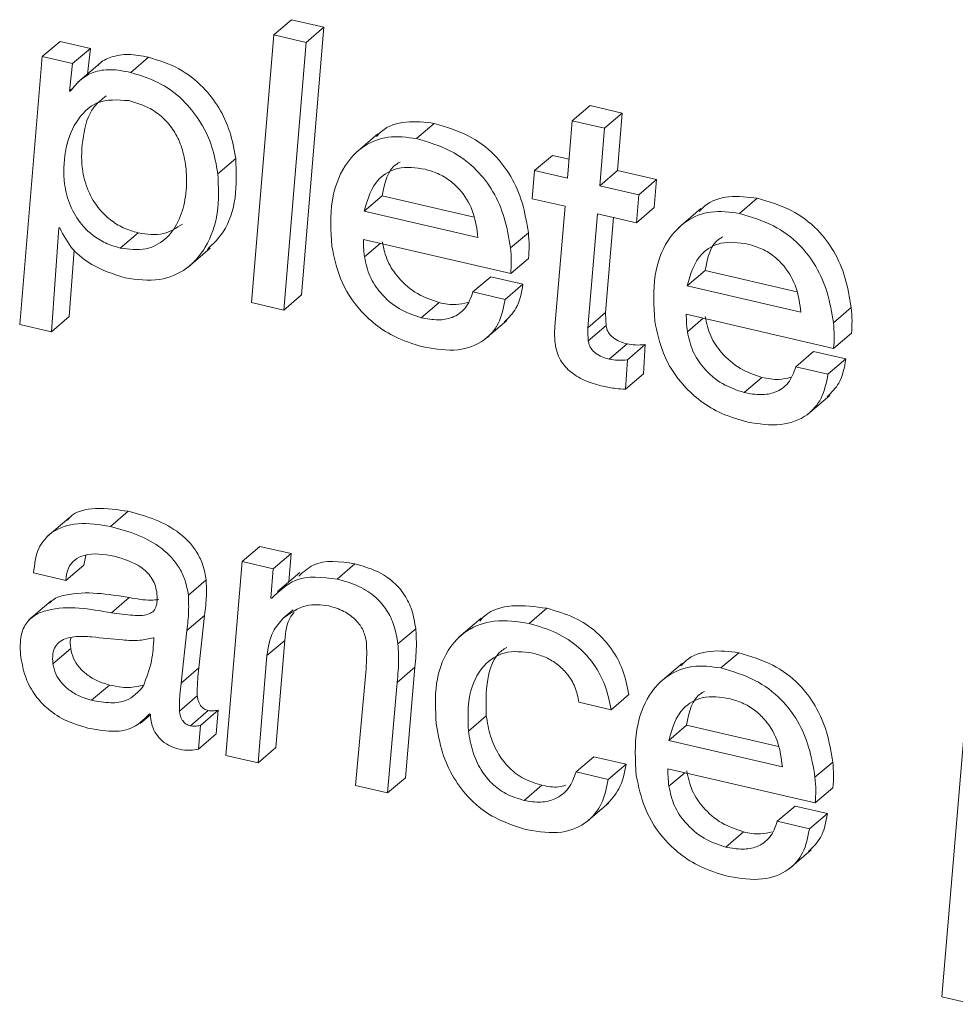
# Model space of a CAD drawing. Units: inches. Extents: x 2 to 195, y -7 to 151.
# Drawn here: x 170 to 170, y 104 to 104 of the extents above; entities that cross this region are included whole.
import ezdxf

# ---------------------------------------------------------------- set-up
doc = ezdxf.new("R2010")
doc.units = ezdxf.units.IN
doc.header["$MEASUREMENT"] = 0
doc.linetypes.add('SLD-Solid', pattern=[0])

msp = doc.modelspace()

# ---------------------------------------------------------------- linework, layer by layer
at = {"color": 7, "linetype": 'SLD-Solid', "lineweight": 15, "ltscale": 18}
for p, q in [((170.0872206, 104.0744166), (170.0933347, 104.0796437)), ((170.1043883, 104.0770829), (170.0933347, 104.0796437)), ((170.0872206, 104.0744166), (170.0795739, 103.9825667)), ((170.0982741, 104.0718584), (170.0872206, 104.0744166)), ((170.096735, 103.9852331), (170.1043883, 104.0770829)), ((170.0982741, 104.0718584), (170.1043883, 104.0770829)), ((170.0077469, 104.0669903), (170.0138611, 104.0722148)), ((170.0242613, 104.0698072), (170.0138611, 104.0722148)), ((170.0906208, 103.9800086), (170.0982741, 104.0718584)), ((170.0181471, 104.0645827), (170.0242613, 104.0698072)), ((170.0232224, 104.0609738), (170.0242613, 104.0698072)), ((170.0077469, 104.0669903), (169.9999828, 103.9750375)), ((170.0181471, 104.0645827), (170.0077469, 104.0669903)), ((170.017037, 104.0551395), (170.0181471, 104.0645827)), ((170.0275955, 104.064712), (170.0199528, 104.0581781)), ((170.0381039, 104.0615361), (170.0442181, 104.0667633)), ((170.017037, 104.0551395), (170.0185985, 104.0564753)), ((170.0172983, 104.0550788), (170.017037, 104.0551395)), ((170.1896844, 104.0449255), (170.1957986, 104.05015)), ((170.2068521, 104.0475918), (170.1957986, 104.05015)), ((170.2007379, 104.0423647), (170.2068521, 104.0475918)), ((170.2052312, 104.0279003), (170.2068521, 104.0475918)), ((170.1362039, 104.0388192), (170.142318, 104.0440463)), ((170.1896844, 104.0449255), (170.1880634, 104.0252339)), ((170.2007379, 104.0423647), (170.1896844, 104.0449255)), ((170.199117, 104.0226758), (170.2007379, 104.0423647)), ((170.1229829, 104.0404745), (170.1153402, 104.0339405)), ((170.0680214, 104.0268047), (170.0741356, 104.0320318)), ((170.1767499, 104.0278554), (170.182864, 104.0330799)), ((170.1886007, 104.031752), (170.182864, 104.0330799)), ((170.1767499, 104.0278554), (170.1759103, 104.0182222)), ((170.1880634, 104.0252339), (170.1767499, 104.0278554)), ((170.199117, 104.0226758), (170.2052312, 104.0279003)), ((170.2186237, 104.024801), (170.2052312, 104.0279003)), ((170.2125096, 104.0195738), (170.2186237, 104.024801)), ((170.2177842, 104.0151677), (170.2186237, 104.024801)), ((170.2125096, 104.0195738), (170.199117, 104.0226758)), ((170.118293, 104.013985), (170.1244072, 104.0192122)), ((170.1244072, 104.0192122), (170.1559495, 104.0119074)), ((170.1759103, 104.0182222), (170.1872239, 104.0156033)), ((170.21167, 104.0099406), (170.2125096, 104.0195738)), ((170.247047, 104.0131534), (170.2531598, 104.0183779)), ((170.118293, 104.013985), (170.1572999, 104.0049537)), ((170.1872239, 104.0156033), (170.1837128, 103.9743142)), ((170.21167, 104.0099406), (170.2177842, 104.0151677)), ((170.233826, 104.014806), (170.2261833, 104.0082748)), ((170.1950052, 103.9739288), (170.1982788, 104.0130425)), ((170.1982788, 104.0130425), (170.21167, 104.0099406)), ((170.2011194, 103.9791533), (170.2038465, 104.0117516)), ((170.010903, 103.9725085), (170.0134572, 104.0082431)), ((170.0134572, 104.0082431), (170.0137172, 104.0081824)), ((170.0345281, 104.0012604), (170.0406423, 104.0064875)), ((170.1179749, 104.004233), (170.1685554, 103.9925194)), ((170.1684867, 104.0013105), (170.1745996, 104.0065377)), ((170.0170172, 103.9777356), (170.01865, 104.0005819)), ((170.057773, 103.9947264), (170.0654144, 104.0012577)), ((170.1183352, 103.9982429), (170.1237723, 104.0028892)), ((170.1685554, 103.9925194), (170.1746696, 103.9977439)), ((170.2291361, 103.9883166), (170.2352503, 103.9935437)), ((170.2352503, 103.9935437), (170.2667926, 103.9862389)), ((170.1555628, 103.9862125), (170.1616769, 103.9914397)), ((170.1727305, 103.9888789), (170.1616769, 103.9914397)), ((170.1666163, 103.9836544), (170.1727305, 103.9888789)), ((170.2291361, 103.9883166), (170.2681416, 103.9792853)), ((170.0906208, 103.9800086), (170.096735, 103.9852331)), ((170.1666163, 103.9836544), (170.1555628, 103.9862125)), ((170.0795739, 103.9825667), (170.0906208, 103.9800086)), ((170.1378301, 103.9773396), (170.1439443, 103.9825667)), ((170.2793285, 103.9756447), (170.2854427, 103.9808692)), ((170.010903, 103.9725085), (170.0170172, 103.9777356)), ((170.1595927, 103.96985), (170.1672354, 103.9763839)), ((170.1950052, 103.9739288), (170.2011194, 103.9791533)), ((170.228818, 103.9785645), (170.2793985, 103.966851)), ((170.2291783, 103.9725745), (170.2346153, 103.9772208)), ((169.9999828, 103.9750375), (170.010903, 103.9725085)), ((170.1951821, 103.9694276), (170.2012963, 103.9746547)), ((170.2793985, 103.966851), (170.2855126, 103.9720781)), ((170.2023958, 103.9631709), (170.20851, 103.9683954)), ((170.2086182, 103.9629095), (170.2147324, 103.968134)), ((170.2140764, 103.9580625), (170.2147324, 103.968134)), ((170.2079622, 103.9528354), (170.2086182, 103.9629095)), ((170.2664045, 103.9605467), (170.2725187, 103.9657712)), ((170.2835723, 103.9632131), (170.2725187, 103.9657712)), ((170.2774594, 103.957986), (170.2835723, 103.9632131)), ((170.2774594, 103.957986), (170.2664045, 103.9605467)), ((170.2079622, 103.9528354), (170.2140764, 103.9580625)), ((170.2486732, 103.9516738), (170.2547873, 103.9568983)), ((170.2704358, 103.9441842), (170.2780785, 103.9507155)), ((170.0311186, 103.9057119), (170.0372327, 103.9109391)), ((170.016971, 103.9087373), (170.0093283, 103.9022034)), ((170.0763465, 103.8936631), (170.0824607, 103.8988903)), ((170.0931209, 103.8964219), (170.0824607, 103.8988903)), ((170.0219486, 103.892454), (170.0226403, 103.8957936)), ((170.0870067, 103.8911948), (170.0931209, 103.8964219)), ((170.0923698, 103.8867807), (170.0931209, 103.8964219)), ((170.0158345, 103.8872269), (170.0219486, 103.892454)), ((170.0763465, 103.8936631), (170.070759, 103.8271649)), ((170.0870067, 103.8911948), (170.0763465, 103.8936631)), ((170.1089145, 103.8876968), (170.1150287, 103.8929239)), ((170.0047809, 103.8897876), (170.0158345, 103.8872269)), ((170.086224, 103.8811523), (170.0870067, 103.8911948)), ((170.0960975, 103.8899672), (170.0884548, 103.8834332)), ((170.0578839, 103.8822057), (170.0639981, 103.8874302)), ((170.0108146, 103.8801887), (170.0031719, 103.8736574)), ((170.0314763, 103.8761232), (170.0375905, 103.8813477)), ((170.0864853, 103.8810916), (170.086224, 103.8811523)), ((170.0573665, 103.8699984), (170.0634806, 103.8752256)), ((170.0615284, 103.8571893), (170.0634806, 103.8752256)), ((170.0904796, 103.8742593), (170.0938086, 103.8771052)), ((170.1748821, 103.8724219), (170.1809962, 103.8776491)), ((170.1584034, 103.8742435), (170.1507607, 103.8677122)), ((170.0554142, 103.8519622), (170.0573665, 103.8699984)), ((170.1298442, 103.8654128), (170.1359584, 103.8706399)), ((170.0460516, 103.8675063), (170.0457915, 103.867567)), ((170.0848644, 103.8614027), (170.0909786, 103.8666272)), ((170.0879202, 103.8298339), (170.0909786, 103.8666272)), ((170.0113927, 103.8586202), (170.0175069, 103.8638473)), ((170.2407084, 103.8571787), (170.2468226, 103.8624059)), ((170.081806, 103.8246068), (170.0848644, 103.8614027)), ((170.2274887, 103.858834), (170.219846, 103.8523001)), ((170.0554142, 103.8519622), (170.0615284, 103.8571893)), ((170.1187959, 103.8556449), (170.115228, 103.816869)), ((170.1295723, 103.8522288), (170.1356864, 103.8574533)), ((170.1323957, 103.8195354), (170.1356864, 103.8574533)), ((170.1262816, 103.8143083), (170.1295723, 103.8522288)), ((170.0246836, 103.8460988), (170.0307978, 103.8513259)), ((170.2030307, 103.8428279), (170.2091449, 103.848055)), ((170.0548255, 103.8424002), (170.0609397, 103.8476247)), ((170.1919772, 103.8453886), (170.2030307, 103.8428279)), ((170.0445745, 103.8414947), (170.0448689, 103.8411568)), ((170.0586099, 103.8373209), (170.0647241, 103.842548)), ((170.0619996, 103.8374582), (170.0681138, 103.8426853)), ((170.067471, 103.83457), (170.0681138, 103.8426853)), ((170.041359, 103.8381419), (170.0448702, 103.8411436)), ((170.1540276, 103.8355468), (170.1601418, 103.8407713)), ((170.0613568, 103.8293429), (170.0619996, 103.8374582)), ((170.0613568, 103.8293429), (170.067471, 103.83457)), ((170.2227988, 103.8323446), (170.228913, 103.8375691)), ((170.228913, 103.8375691), (170.2604554, 103.8302669)), ((170.3243202, 103.8362411), (170.316556, 103.7442884)), ((170.2227988, 103.8323446), (170.2618044, 103.8233106)), ((170.081806, 103.8246068), (170.0879202, 103.8298339)), ((170.070759, 103.8271649), (170.081806, 103.8246068)), ((170.1909978, 103.821489), (170.1971119, 103.8267135)), ((170.2081655, 103.8241554), (170.1971119, 103.8267135)), ((170.2729913, 103.8196701), (170.2791054, 103.8248972)), ((170.2020513, 103.8189282), (170.1909978, 103.821489)), ((170.2020513, 103.8189282), (170.2081655, 103.8241554)), ((170.2224807, 103.8225899), (170.2730612, 103.810879)), ((170.2228411, 103.8165998), (170.2282781, 103.8212488)), ((170.1262816, 103.8143083), (170.1323957, 103.8195354)), ((170.115228, 103.816869), (170.1262816, 103.8143083)), ((170.1731291, 103.8117237), (170.179242, 103.8169509)), ((170.2730612, 103.810879), (170.2791754, 103.8161035)), ((170.1944825, 103.8042342), (170.2021252, 103.8107654)), ((170.2600673, 103.8045721), (170.2661815, 103.8097966)), ((170.277235, 103.8072384), (170.2661815, 103.8097966)), ((170.2711208, 103.8020113), (170.2600673, 103.8045721)), ((170.2711208, 103.8020113), (170.277235, 103.8072384)), ((170.2423359, 103.7956991), (170.2484488, 103.8009236)), ((170.2640985, 103.7882095), (170.2717399, 103.7947435)), ((170.316556, 103.7442884), (170.3274763, 103.7417619))]:
    msp.add_line(p, q, dxfattribs=at)
for points, knots in [([(170.0442181, 104.0667633), (170.0419064, 104.0672263), (170.0376088, 104.0680869), (170.0316651, 104.0671428), (170.0281544, 104.0654193), (170.026977, 104.0641299), (170.0268722, 104.0640151)], [0, 0, 0, 0, 0.3838524, 0.71358852, 0.97449725, 1, 1, 1, 1]), ([(170.0741356, 104.0320318), (170.0735829, 104.0351163), (170.0724976, 104.0411729), (170.0686226, 104.0495079), (170.062843, 104.0570627), (170.0546929, 104.0634771), (170.0477726, 104.0656482), (170.0442181, 104.0667633)], [0, 0, 0, 0, 0.19179113, 0.37660085, 0.55772122, 0.77283324, 1, 1, 1, 1]), ([(170.0381039, 104.0615361), (170.0357999, 104.061992), (170.0315169, 104.0628394), (170.0254835, 104.0619906), (170.0206667, 104.0591939), (170.0184758, 104.0565173), (170.0172983, 104.0550788)], [0, 0, 0, 0, 0.30044014, 0.5585106, 0.76271279, 1, 1, 1, 1]), ([(170.0680214, 104.0268047), (170.0674696, 104.0298902), (170.0663864, 104.0359475), (170.0625073, 104.0442809), (170.0567291, 104.0518356), (170.0485787, 104.0582499), (170.0416584, 104.060421), (170.0381039, 104.0615361)], [0, 0, 0, 0, 0.19183621, 0.37660643, 0.55772517, 0.77283528, 1, 1, 1, 1]), ([(170.0374004, 104.0518607), (170.0336327, 104.0521443), (170.0264576, 104.0526845), (170.0184902, 104.0444987), (170.0151982, 104.0343792), (170.0148043, 104.0243413), (170.0170215, 104.0156917), (170.0206097, 104.0097782), (170.024914, 104.0056217), (170.0293847, 104.0027886), (170.0327882, 104.0017773), (170.0345281, 104.0012604)], [0, 0, 0, 0, 0.14697087, 0.27989297, 0.42584935, 0.57788849, 0.68307666, 0.78643753, 0.85559037, 0.92617682, 1, 1, 1, 1]), ([(170.0297009, 104.0535106), (170.0282019, 104.0523293), (170.0238478, 104.0488979), (170.0214287, 104.0394299), (170.0208975, 104.0295994), (170.0231405, 104.0209118), (170.0267229, 104.0150062), (170.0310292, 104.0108491), (170.0354975, 104.0080122), (170.0389022, 104.0070032), (170.0406423, 104.0064875)], [0, 0, 0, 0, 0.09620073, 0.27943022, 0.47020668, 0.60222642, 0.73195276, 0.81874522, 0.90736073, 1, 1, 1, 1]), ([(170.0345281, 104.0012604), (170.0374823, 104.0008532), (170.0429128, 104.0001046), (170.0502906, 104.0038943), (170.05478, 104.0102574), (170.0570859, 104.0180356), (170.0574824, 104.0259837), (170.056523, 104.0331431), (170.0544879, 104.0390631), (170.0514968, 104.0438015), (170.0475881, 104.0475128), (170.042879, 104.0503019), (170.0392833, 104.0513249), (170.0374004, 104.0518607)], [0, 0, 0, 0, 0.11670023, 0.21452679, 0.31334836, 0.42074956, 0.5349753, 0.6292949, 0.70808816, 0.78357997, 0.85098208, 0.92196658, 1, 1, 1, 1]), ([(170.142318, 104.0440463), (170.139085, 104.0444549), (170.1329063, 104.0452357), (170.1255787, 104.0430149), (170.1230368, 104.0401619), (170.1224826, 104.0395399)], [0, 0, 0, 0, 0.46187379, 0.88267553, 1, 1, 1, 1]), ([(170.1745996, 104.0065377), (170.1740195, 104.0100238), (170.1729072, 104.0167088), (170.1689761, 104.025862), (170.1628812, 104.033953), (170.1538905, 104.0406162), (170.1463101, 104.0428631), (170.142318, 104.0440463)], [0, 0, 0, 0, 0.199054171, 0.38170159, 0.556221418, 0.766297233, 1, 1, 1, 1]), ([(170.1362039, 104.0388192), (170.1329271, 104.0392731), (170.1266649, 104.0401406), (170.1176097, 104.0366061), (170.1104399, 104.0289385), (170.1062433, 104.0166836), (170.1068249, 104.0071726), (170.1071484, 104.0018834)], [0, 0, 0, 0, 0.17391013, 0.33235534, 0.49559609, 0.71949089, 1, 1, 1, 1]), ([(170.1684867, 104.0013105), (170.1679061, 104.0047966), (170.1667927, 104.0114815), (170.162862, 104.0206348), (170.156767, 104.0287258), (170.1477764, 104.035389), (170.1401959, 104.0376359), (170.1362039, 104.0388192)], [0, 0, 0, 0, 0.19905826, 0.38170475, 0.55622368, 0.76629843, 1, 1, 1, 1]), ([(170.0644442, 104.0008168), (170.0663747, 104.0027109), (170.0712763, 104.00752), (170.0746974, 104.0188862), (170.0743285, 104.0275181), (170.0741356, 104.0320318)], [0, 0, 0, 0, 0.23662307, 0.60081309, 1, 1, 1, 1]), ([(170.1305504, 104.0307963), (170.1302026, 104.0306134), (170.12624, 104.0285296), (170.1252815, 104.023657), (170.1244072, 104.0192122)], [0, 0, 0, 0, 0.08778045, 1, 1, 1, 1]), ([(170.1391395, 104.0282989), (170.1359941, 104.0287883), (170.1303764, 104.0296623), (170.1212866, 104.0245905), (170.1194428, 104.0180585), (170.118293, 104.013985)], [0, 0, 0, 0, 0.32379853, 0.5783041, 1, 1, 1, 1]), ([(170.1572999, 104.0049537), (170.1569415, 104.0077316), (170.1562128, 104.0133798), (170.1525683, 104.0198582), (170.1482649, 104.0241414), (170.1440696, 104.0268427), (170.1408235, 104.0278015), (170.1391395, 104.0282989)], [0, 0, 0, 0, 0.26300183, 0.53474476, 0.68153314, 0.83478449, 1, 1, 1, 1]), ([(170.0361675, 103.991041), (170.040146, 103.9904623), (170.0474602, 103.9893985), (170.0576414, 103.9936736), (170.0647431, 104.0019916), (170.0686592, 104.0135794), (170.0682404, 104.0222633), (170.0680214, 104.0268047)], [0, 0, 0, 0, 0.20651089, 0.3796538, 0.54894429, 0.7641102, 1, 1, 1, 1]), ([(170.2531598, 104.0183779), (170.2499273, 104.0187863), (170.2437489, 104.0195667), (170.2364203, 104.0173477), (170.2338795, 104.0144935), (170.2333257, 104.0138715)], [0, 0, 0, 0, 0.46183346, 0.88271327, 1, 1, 1, 1]), ([(170.2854427, 103.9808692), (170.284862, 103.9843554), (170.2837486, 103.9910402), (170.279818, 104.0001936), (170.273723, 104.0082841), (170.2647332, 104.0149484), (170.2571524, 104.0171948), (170.2531598, 104.0183779)], [0, 0, 0, 0, 0.19905759, 0.38170347, 0.55622182, 0.76627586, 1, 1, 1, 1]), ([(170.247047, 104.0131534), (170.2437703, 104.0136072), (170.2375078, 104.0144744), (170.2284507, 104.0109412), (170.2212844, 104.0032691), (170.2170839, 103.9910159), (170.2176671, 103.9815044), (170.2179915, 103.976215)], [0, 0, 0, 0, 0.17390193, 0.33236156, 0.49561202, 0.7195044, 1, 1, 1, 1]), ([(170.2793285, 103.9756447), (170.2787482, 103.9791299), (170.2776351, 103.9858146), (170.2737058, 103.9949685), (170.26761, 104.00306), (170.2586195, 104.0097232), (170.251039, 104.0119702), (170.247047, 104.0131534)], [0, 0, 0, 0, 0.19900614, 0.38169972, 0.55622007, 0.76629653, 1, 1, 1, 1]), ([(170.0137172, 104.0081824), (170.0150633, 104.0056267), (170.0177249, 104.0005737), (170.0256816, 103.994463), (170.0322588, 103.9923166), (170.0361675, 103.991041)], [0, 0, 0, 0, 0.29337759, 0.58007266, 1, 1, 1, 1]), ([(170.0406423, 104.0064875), (170.0436432, 104.0060304), (170.0491298, 104.0051946), (170.0537718, 104.0081574), (170.0558749, 104.0094997)], [0, 0, 0, 0, 0.54696074, 1, 1, 1, 1]), ([(170.1183352, 103.9982429), (170.1182153, 103.9993664), (170.1180027, 104.0013579), (170.1179833, 104.0033602), (170.1179749, 104.004233)], [0, 0, 0, 0, 0.56413224, 1, 1, 1, 1]), ([(170.1439443, 103.9825667), (170.1413928, 103.9834396), (170.1361545, 103.9852316), (170.1302125, 103.9904646), (170.1259462, 103.9966622), (170.1249528, 104.0011786), (170.1244494, 104.0034674)], [0, 0, 0, 0, 0.26550021, 0.54507391, 0.76945384, 1, 1, 1, 1]), ([(170.1746696, 103.9977439), (170.1747712, 103.9991645), (170.1749811, 104.0020972), (170.1747294, 104.005027), (170.1745996, 104.0065377)], [0, 0, 0, 0, 0.484373602, 1, 1, 1, 1]), ([(170.2499826, 104.0026331), (170.2468372, 104.0031225), (170.2412195, 104.0039965), (170.2321289, 103.9989243), (170.2302857, 103.9923911), (170.2291361, 103.9883166)], [0, 0, 0, 0, 0.32377162, 0.57825605, 1, 1, 1, 1]), ([(170.2413921, 104.0051279), (170.2410443, 104.004945), (170.2370819, 104.0028613), (170.2361241, 103.9979887), (170.2352503, 103.9935437)], [0, 0, 0, 0, 0.08778412, 1, 1, 1, 1]), ([(170.1071484, 104.0018834), (170.1079378, 103.9981281), (170.1096427, 103.9900186), (170.1157004, 103.9807018), (170.1229636, 103.9741077), (170.130343, 103.969722), (170.1360569, 103.9680802), (170.1390762, 103.9672127)], [0, 0, 0, 0, 0.22813063, 0.4926438, 0.64582752, 0.81285422, 1, 1, 1, 1]), ([(170.1685554, 103.9925194), (170.1686576, 103.9939399), (170.1688686, 103.9968718), (170.1686166, 103.9998007), (170.1684867, 104.0013105)], [0, 0, 0, 0, 0.48452218, 1, 1, 1, 1]), ([(170.2681416, 103.9792853), (170.2677833, 103.9820632), (170.2670546, 103.9877114), (170.2634101, 103.9941898), (170.2591069, 103.9984727), (170.254912, 104.0011742), (170.2516666, 104.0021347), (170.2499826, 104.0026331)], [0, 0, 0, 0, 0.26300385, 0.53474888, 0.68153838, 0.83475575, 1, 1, 1, 1]), ([(170.1378301, 103.9773396), (170.1352786, 103.9782125), (170.1300404, 103.9800045), (170.1240973, 103.9852376), (170.1198327, 103.9914373), (170.1188388, 103.9959542), (170.1183352, 103.9982429)], [0, 0, 0, 0, 0.26548077, 0.545034, 0.76947072, 1, 1, 1, 1]), ([(170.1663075, 103.9758929), (170.1678093, 103.9773763), (170.1714002, 103.9809231), (170.1722412, 103.9859528), (170.1727305, 103.9888789)], [0, 0, 0, 0, 0.41825013, 1, 1, 1, 1]), ([(170.1555628, 103.9862125), (170.1548676, 103.9842444), (170.153547, 103.9805059), (170.1487522, 103.9771766), (170.1432974, 103.9763552), (170.1397661, 103.976991), (170.1378301, 103.9773396)], [0, 0, 0, 0, 0.274202542, 0.520837833, 0.73729993, 1, 1, 1, 1]), ([(170.1390762, 103.9672127), (170.1428753, 103.9665957), (170.1498545, 103.9654624), (170.1592696, 103.9687008), (170.1650505, 103.9754755), (170.1660683, 103.9807917), (170.1666163, 103.9836544)], [0, 0, 0, 0, 0.30881926, 0.56732145, 0.76700884, 1, 1, 1, 1]), ([(170.1538151, 103.9825826), (170.1524701, 103.9822651), (170.149201, 103.9814934), (170.1458919, 103.982169), (170.1439443, 103.9825667)], [0, 0, 0, 0, 0.411427834, 1, 1, 1, 1]), ([(170.2855126, 103.9720781), (170.2856143, 103.9734987), (170.2858242, 103.9764305), (170.2855724, 103.9793594), (170.2854427, 103.9808692)], [0, 0, 0, 0, 0.4845186, 1, 1, 1, 1]), ([(170.2012963, 103.9746547), (170.201241, 103.9754966), (170.2011426, 103.9769946), (170.2011265, 103.9784957), (170.2011194, 103.9791533)], [0, 0, 0, 0, 0.56195345, 1, 1, 1, 1]), ([(170.2291783, 103.9725745), (170.2290584, 103.9736988), (170.2288459, 103.9756903), (170.2288265, 103.9776927), (170.228818, 103.9785645)], [0, 0, 0, 0, 0.56457113, 1, 1, 1, 1]), ([(170.2547873, 103.9568983), (170.2522358, 103.9577712), (170.2469976, 103.9595631), (170.2410548, 103.9647968), (170.2367887, 103.9709947), (170.2357956, 103.9755111), (170.2352925, 103.977799)], [0, 0, 0, 0, 0.26549995, 0.54507337, 0.76955013, 1, 1, 1, 1]), ([(170.1837128, 103.9743142), (170.1836482, 103.9732594), (170.1835327, 103.9713721), (170.1837034, 103.9694898), (170.1837788, 103.9686594)], [0, 0, 0, 0, 0.55885023, 1, 1, 1, 1]), ([(170.1951821, 103.9694276), (170.1951268, 103.9702694), (170.1950283, 103.9717684), (170.1950123, 103.9732703), (170.1950052, 103.9739288)], [0, 0, 0, 0, 0.56162422, 1, 1, 1, 1]), ([(170.20851, 103.9683954), (170.207667, 103.9686276), (170.2060032, 103.9690859), (170.2041127, 103.9701399), (170.2028578, 103.9712515), (170.2020976, 103.9722328), (170.2015312, 103.9733773), (170.2013761, 103.974221), (170.2012963, 103.9746547)], [0, 0, 0, 0, 0.2569309, 0.50712616, 0.62840115, 0.74848143, 0.87068625, 1, 1, 1, 1]), ([(170.2179915, 103.976215), (170.2187813, 103.9724608), (170.2204872, 103.964352), (170.2265413, 103.9550329), (170.2338085, 103.9484425), (170.2411851, 103.9440528), (170.2468998, 103.9424115), (170.2499192, 103.9415442)], [0, 0, 0, 0, 0.2280833, 0.49264487, 0.64579554, 0.8128514, 1, 1, 1, 1]), ([(170.2793985, 103.966851), (170.2795001, 103.9682715), (170.27971, 103.9712042), (170.2794583, 103.9741341), (170.2793285, 103.9756447)], [0, 0, 0, 0, 0.484373602, 1, 1, 1, 1]), ([(170.2486732, 103.9516738), (170.2461217, 103.9525467), (170.2408834, 103.9543386), (170.2349414, 103.9595717), (170.2306751, 103.9657693), (170.2296818, 103.9702857), (170.2291783, 103.9725745)], [0, 0, 0, 0, 0.26550021, 0.54507391, 0.76945384, 1, 1, 1, 1]), ([(170.1837788, 103.9686594), (170.1839623, 103.9676083), (170.1843151, 103.9655875), (170.1855644, 103.9628404), (170.1872401, 103.9604993), (170.1900443, 103.9578799), (170.1944068, 103.9554205), (170.1982674, 103.9543762), (170.2002548, 103.9538386)], [0, 0, 0, 0, 0.13430953, 0.25820863, 0.37737143, 0.49586351, 0.74047458, 1, 1, 1, 1]), ([(170.2023958, 103.9631709), (170.2015534, 103.9634034), (170.1998904, 103.9638625), (170.1979988, 103.9649127), (170.1967424, 103.9660241), (170.1959868, 103.9670084), (170.1954159, 103.9681502), (170.1952615, 103.9689937), (170.1951821, 103.9694276)], [0, 0, 0, 0, 0.256856218, 0.507083413, 0.628381401, 0.748610841, 0.870661723, 1, 1, 1, 1]), ([(170.2147324, 103.968134), (170.2135951, 103.9680423), (170.2115083, 103.9678739), (170.2094476, 103.9682323), (170.20851, 103.9683954)], [0, 0, 0, 0, 0.54500961, 1, 1, 1, 1]), ([(170.2086182, 103.9629095), (170.2074809, 103.9628164), (170.2053939, 103.9626454), (170.2033334, 103.9630066), (170.2023958, 103.9631709)], [0, 0, 0, 0, 0.54498551, 1, 1, 1, 1]), ([(170.2771505, 103.9502271), (170.2786519, 103.9517106), (170.2822418, 103.9552578), (170.2830829, 103.9602871), (170.2835723, 103.9632131)], [0, 0, 0, 0, 0.41821645, 1, 1, 1, 1]), ([(170.2664045, 103.9605467), (170.26571, 103.9585775), (170.264391, 103.9548376), (170.2595952, 103.9515083), (170.2541403, 103.9506862), (170.2506092, 103.9513241), (170.2486732, 103.9516738)], [0, 0, 0, 0, 0.27425738, 0.5208693, 0.73731088, 1, 1, 1, 1]), ([(170.2499192, 103.9415442), (170.2537185, 103.9409269), (170.2606984, 103.9397929), (170.270111, 103.9430356), (170.2758944, 103.9498071), (170.2769116, 103.955123), (170.2774594, 103.957986)], [0, 0, 0, 0, 0.30882828, 0.56736309, 0.76700203, 1, 1, 1, 1]), ([(170.2646582, 103.9569168), (170.2633128, 103.9565982), (170.2600439, 103.955824), (170.2567346, 103.9565004), (170.2547873, 103.9568983)], [0, 0, 0, 0, 0.41158554, 1, 1, 1, 1]), ([(170.2002548, 103.9538386), (170.2016964, 103.9535433), (170.2042424, 103.9530218), (170.2068368, 103.9528918), (170.2079622, 103.9528354)], [0, 0, 0, 0, 0.56618758, 1, 1, 1, 1]), ([(170.0372327, 103.9109391), (170.0335907, 103.9114923), (170.0269249, 103.9125049), (170.0188298, 103.9110134), (170.0166482, 103.9082213), (170.0163955, 103.9078978)], [0, 0, 0, 0, 0.5157273, 0.94390712, 1, 1, 1, 1]), ([(170.0639981, 103.8874302), (170.0637002, 103.8891044), (170.0631263, 103.8923292), (170.0610677, 103.8966992), (170.0583008, 103.9004062), (170.0537031, 103.904553), (170.0466292, 103.9084099), (170.0404167, 103.9100821), (170.0372327, 103.9109391)], [0, 0, 0, 0, 0.133230678, 0.256624826, 0.375754835, 0.494908426, 0.741139365, 1, 1, 1, 1]), ([(170.0311186, 103.9057119), (170.0273928, 103.9063434), (170.0205737, 103.907499), (170.0112312, 103.9047556), (170.0055966, 103.8979766), (170.0050694, 103.8926837), (170.0047809, 103.8897876)], [0, 0, 0, 0, 0.31059119, 0.56845282, 0.76387637, 1, 1, 1, 1]), ([(170.0578839, 103.8822057), (170.0575859, 103.883879), (170.0570117, 103.8871028), (170.0549535, 103.891472), (170.0521867, 103.8951792), (170.0475884, 103.8993258), (170.0405163, 103.9031865), (170.0343027, 103.9048563), (170.0311186, 103.9057119)], [0, 0, 0, 0, 0.13317038, 0.25657122, 0.37570768, 0.49486773, 0.74114602, 1, 1, 1, 1]), ([(170.0158345, 103.8872269), (170.0159812, 103.8886635), (170.0162509, 103.8913053), (170.0187324, 103.8944577), (170.0241818, 103.8969286), (170.0288884, 103.8961558), (170.0323646, 103.895585)], [0, 0, 0, 0, 0.19631295, 0.3610144, 0.5280604, 1, 1, 1, 1]), ([(170.0323646, 103.895585), (170.0355902, 103.8946095), (170.039646, 103.893383), (170.0435677, 103.8901966), (170.0452358, 103.8882431), (170.0465105, 103.8859156), (170.0468464, 103.88417), (170.0470191, 103.8832722)], [0, 0, 0, 0, 0.48852717, 0.61426068, 0.73925436, 0.86588893, 1, 1, 1, 1]), ([(170.1150287, 103.8929239), (170.1099246, 103.8937027), (170.1026283, 103.8948159), (170.09738, 103.8901354), (170.0958031, 103.888729)], [0, 0, 0, 0, 0.69953788, 1, 1, 1, 1]), ([(170.1359584, 103.8706399), (170.1355913, 103.8727805), (170.1348925, 103.8768561), (170.1322787, 103.882356), (170.1282235, 103.8870806), (170.122369, 103.8908586), (170.1175756, 103.8922073), (170.1150287, 103.8929239)], [0, 0, 0, 0, 0.19739854, 0.37586151, 0.54761004, 0.75962051, 1, 1, 1, 1]), ([(170.1089145, 103.8876968), (170.1038649, 103.8883222), (170.095232, 103.8893914), (170.0890509, 103.8835261), (170.0864853, 103.8810916)], [0, 0, 0, 0, 0.58492553, 1, 1, 1, 1]), ([(170.0634806, 103.8752256), (170.0637494, 103.8774724), (170.0642346, 103.8815291), (170.064071, 103.8856096), (170.0639981, 103.8874302)], [0, 0, 0, 0, 0.553850891, 1, 1, 1, 1]), ([(170.1298442, 103.8654128), (170.1294775, 103.8675544), (170.1287795, 103.8716305), (170.1261628, 103.8771294), (170.1221112, 103.8818564), (170.1162537, 103.8856307), (170.1114612, 103.8869798), (170.1089145, 103.8876968)], [0, 0, 0, 0, 0.19747239, 0.37585885, 0.54766438, 0.75962602, 1, 1, 1, 1]), ([(170.0375905, 103.8813477), (170.0302801, 103.8825363), (170.021452, 103.8839717), (170.0119951, 103.8812733), (170.0105703, 103.8797633), (170.0101995, 103.8793703)], [0, 0, 0, 0, 0.78084392, 0.94296611, 1, 1, 1, 1]), ([(170.0470191, 103.8832722), (170.0471134, 103.8822584), (170.0472779, 103.8804887), (170.0468977, 103.8780881), (170.0457572, 103.8763539), (170.0430374, 103.8750282), (170.0380816, 103.8752057), (170.0339449, 103.8757803), (170.0314763, 103.8761232)], [0, 0, 0, 0, 0.14099201, 0.24612408, 0.33093777, 0.41729239, 0.65226104, 1, 1, 1, 1]), ([(170.0573665, 103.8699984), (170.0576352, 103.8722453), (170.0581205, 103.8763029), (170.0579569, 103.8803843), (170.0578839, 103.8822057)], [0, 0, 0, 0, 0.5537314, 1, 1, 1, 1]), ([(170.0314763, 103.8761232), (170.024041, 103.8774468), (170.0150623, 103.8790452), (170.0051425, 103.8755812), (170.0016732, 103.8722708), (169.9999106, 103.8670813), (170.0001947, 103.8632287), (170.0003563, 103.8610357)], [0, 0, 0, 0, 0.518509468, 0.626142047, 0.728895138, 0.845687035, 1, 1, 1, 1]), ([(170.0477517, 103.880656), (170.046854, 103.8805714), (170.0434538, 103.8802509), (170.0400763, 103.8808827), (170.0375905, 103.8813477)], [0, 0, 0, 0, 0.264006735, 1, 1, 1, 1]), ([(170.0904796, 103.8742593), (170.0930046, 103.8760638), (170.097726, 103.879438), (170.1034595, 103.8788008), (170.1061267, 103.8785044)], [0, 0, 0, 0, 0.53480097, 1, 1, 1, 1]), ([(170.1061267, 103.8785044), (170.107894, 103.8779659), (170.1113543, 103.8769115), (170.1153877, 103.8738859), (170.1181292, 103.8701786), (170.1187261, 103.8674652), (170.1190296, 103.866086)], [0, 0, 0, 0, 0.28936931, 0.56658158, 0.77970483, 1, 1, 1, 1]), ([(170.1809962, 103.8776491), (170.1770258, 103.8782264), (170.1698265, 103.8792733), (170.1612308, 103.8770412), (170.1584861, 103.873929), (170.1579229, 103.8732905)], [0, 0, 0, 0, 0.49427182, 0.8962366, 1, 1, 1, 1]), ([(170.0909786, 103.8666272), (170.0912767, 103.8695557), (170.0916383, 103.8731077), (170.0937989, 103.8757941), (170.0941782, 103.8762657)], [0, 0, 0, 0, 0.8244596, 1, 1, 1, 1]), ([(170.2091449, 103.848055), (170.208544, 103.8509171), (170.2073913, 103.8564066), (170.2035004, 103.8637103), (170.1978967, 103.8699503), (170.190303, 103.8749467), (170.1841653, 103.8767289), (170.1809962, 103.8776491)], [0, 0, 0, 0, 0.20053935, 0.38464187, 0.56183576, 0.77376089, 1, 1, 1, 1]), ([(170.0848644, 103.8614027), (170.0852778, 103.8642748), (170.0859759, 103.8691248), (170.089175, 103.872772), (170.0904796, 103.8742593)], [0, 0, 0, 0, 0.59218544, 1, 1, 1, 1]), ([(170.1748821, 103.8724219), (170.1708522, 103.873062), (170.1635455, 103.8742225), (170.1532489, 103.8706526), (170.1459846, 103.8628034), (170.142207, 103.8513362), (170.1427068, 103.8427158), (170.1429741, 103.838105)], [0, 0, 0, 0, 0.2121348, 0.38463698, 0.54814745, 0.75831178, 1, 1, 1, 1]), ([(170.2030307, 103.8428279), (170.2024299, 103.84569), (170.2012773, 103.8511797), (170.1973853, 103.8584831), (170.1917843, 103.8647261), (170.1841878, 103.8697189), (170.178051, 103.8715014), (170.1748821, 103.8724219)], [0, 0, 0, 0, 0.20053697, 0.3846373, 0.56187419, 0.77376358, 1, 1, 1, 1]), ([(170.1356864, 103.8574533), (170.1359307, 103.8601911), (170.1363227, 103.8645842), (170.1360581, 103.8689827), (170.1359584, 103.8706399)], [0, 0, 0, 0, 0.62321826, 1, 1, 1, 1]), ([(170.0247866, 103.8678442), (170.0227514, 103.8679645), (170.0190597, 103.8681828), (170.0144499, 103.8670695), (170.0120536, 103.8645815), (170.0111617, 103.8618041), (170.0113096, 103.8597659), (170.0113927, 103.8586202)], [0, 0, 0, 0, 0.31307464, 0.56788498, 0.68928988, 0.82535206, 1, 1, 1, 1]), ([(170.01759, 103.8675116), (170.0175614, 103.8674308), (170.0171504, 103.8662732), (170.0173351, 103.8650164), (170.0175069, 103.8638473)], [0, 0, 0, 0, 0.06979632, 1, 1, 1, 1]), ([(170.0457915, 103.867567), (170.0442614, 103.8672003), (170.040796, 103.8663699), (170.0336983, 103.8668912), (170.0282608, 103.8674727), (170.0247866, 103.8678442)], [0, 0, 0, 0, 0.22207593, 0.50295624, 1, 1, 1, 1]), ([(170.0424097, 103.8509115), (170.0435083, 103.8537736), (170.0455631, 103.859127), (170.0458964, 103.8648453), (170.0460516, 103.8675063)], [0, 0, 0, 0, 0.53464332, 1, 1, 1, 1]), ([(170.1190296, 103.866086), (170.1190835, 103.864105), (170.1191785, 103.8606199), (170.1189112, 103.8571447), (170.1187959, 103.8556449)], [0, 0, 0, 0, 0.56843846, 1, 1, 1, 1]), ([(170.1295723, 103.8522288), (170.1298166, 103.8549666), (170.1302086, 103.8593588), (170.1299439, 103.8637564), (170.1298442, 103.8654128)], [0, 0, 0, 0, 0.62334277, 1, 1, 1, 1]), ([(170.0175069, 103.8638473), (170.0177631, 103.8626775), (170.0182736, 103.8603462), (170.0203154, 103.857325), (170.0231209, 103.8547019), (170.0266531, 103.8525538), (170.0294202, 103.8517341), (170.0307978, 103.8513259)], [0, 0, 0, 0, 0.18421273, 0.36709838, 0.55389975, 0.77789259, 1, 1, 1, 1]), ([(170.1540276, 103.8355468), (170.153868, 103.8397212), (170.1535664, 103.8476046), (170.157993, 103.8577888), (170.1666446, 103.8635033), (170.1727867, 103.862719), (170.1761281, 103.8622924)], [0, 0, 0, 0, 0.29980378, 0.56618082, 0.76399108, 1, 1, 1, 1]), ([(170.1601418, 103.8407713), (170.1600444, 103.8448484), (170.1598604, 103.852548), (170.1628301, 103.8616838), (170.1666409, 103.8638842), (170.1672354, 103.8642275)], [0, 0, 0, 0, 0.48715371, 0.91999202, 1, 1, 1, 1]), ([(170.1761281, 103.8622924), (170.1776694, 103.8618402), (170.1806899, 103.8609542), (170.1846833, 103.8584873), (170.1881454, 103.8551319), (170.1908915, 103.8507256), (170.1916113, 103.8471875), (170.1919772, 103.8453886)], [0, 0, 0, 0, 0.19464295, 0.38146531, 0.56378745, 0.77822149, 1, 1, 1, 1]), ([(170.2468226, 103.8624059), (170.2435902, 103.8628128), (170.2374123, 103.8635904), (170.2300827, 103.8613757), (170.2275422, 103.8585215), (170.2269885, 103.8578995)], [0, 0, 0, 0, 0.46185081, 0.88270734, 1, 1, 1, 1]), ([(170.2791054, 103.8248972), (170.2785247, 103.8283824), (170.2774109, 103.8350663), (170.2734808, 103.844219), (170.267385, 103.8523098), (170.258396, 103.8589762), (170.2508147, 103.8612228), (170.2468226, 103.8624059)], [0, 0, 0, 0, 0.19901343, 0.38166341, 0.55618569, 0.76629395, 1, 1, 1, 1]), ([(170.0003563, 103.8610357), (170.0008222, 103.8585539), (170.0017088, 103.8538303), (170.0051264, 103.8476617), (170.0099181, 103.8425945), (170.016068, 103.838691), (170.0209023, 103.8372807), (170.0233254, 103.8365738)], [0, 0, 0, 0, 0.21012679, 0.39993606, 0.58015588, 0.78955973, 1, 1, 1, 1]), ([(170.0113927, 103.8586202), (170.0116488, 103.8574502), (170.0121591, 103.8551186), (170.0142028, 103.8520987), (170.0170066, 103.8494742), (170.0205391, 103.8473268), (170.023306, 103.846507), (170.0246836, 103.8460988)], [0, 0, 0, 0, 0.18421508, 0.36713983, 0.55389408, 0.77788976, 1, 1, 1, 1]), ([(170.0609397, 103.8476247), (170.060945, 103.8494827), (170.0609541, 103.8526837), (170.0613587, 103.8558577), (170.0615284, 103.8571893)], [0, 0, 0, 0, 0.58046446, 1, 1, 1, 1]), ([(170.2407084, 103.8571787), (170.2374321, 103.8576325), (170.2311701, 103.8584997), (170.2221134, 103.8549661), (170.2149462, 103.8472958), (170.2107466, 103.8350419), (170.2113298, 103.8255306), (170.2116542, 103.8202403)], [0, 0, 0, 0, 0.17388066, 0.33234224, 0.495611017, 0.719454042, 1, 1, 1, 1]), ([(170.2729913, 103.8196701), (170.2724106, 103.8231562), (170.2712972, 103.829841), (170.2673665, 103.8389944), (170.2612716, 103.8470849), (170.2522817, 103.8537493), (170.244701, 103.8559956), (170.2407084, 103.8571787)], [0, 0, 0, 0, 0.19905759, 0.38170347, 0.55622182, 0.76627586, 1, 1, 1, 1]), ([(170.0548255, 103.8424002), (170.0548308, 103.8442582), (170.0548398, 103.8474583), (170.0552445, 103.8506314), (170.0554142, 103.8519622)], [0, 0, 0, 0, 0.58062332, 1, 1, 1, 1]), ([(170.0246836, 103.8460988), (170.0268558, 103.8457029), (170.0307957, 103.8449847), (170.037625, 103.8456651), (170.0406501, 103.8489821), (170.0424097, 103.8509115)], [0, 0, 0, 0, 0.33951733, 0.61581215, 1, 1, 1, 1]), ([(170.0307978, 103.8513259), (170.0329993, 103.8508722), (170.0369918, 103.8500492), (170.0409607, 103.8509251), (170.042741, 103.851318)], [0, 0, 0, 0, 0.55140469, 1, 1, 1, 1]), ([(170.2350549, 103.8491532), (170.2347071, 103.8489703), (170.2307447, 103.8468866), (170.2297868, 103.842014), (170.228913, 103.8375691)], [0, 0, 0, 0, 0.08778412, 1, 1, 1, 1]), ([(170.0647241, 103.842548), (170.0642206, 103.8427133), (170.0631754, 103.8430565), (170.0621416, 103.8441211), (170.0615219, 103.8452513), (170.0611348, 103.8463627), (170.0610078, 103.8471842), (170.0609397, 103.8476247)], [0, 0, 0, 0, 0.2321546, 0.48200236, 0.63215, 0.80278285, 1, 1, 1, 1]), ([(170.2436454, 103.8466585), (170.2405, 103.8471477), (170.2348821, 103.8480215), (170.2257911, 103.8429509), (170.2239481, 103.8364182), (170.2227988, 103.8323446)], [0, 0, 0, 0, 0.32379183, 0.57833215, 1, 1, 1, 1]), ([(170.2618044, 103.8233106), (170.2614462, 103.8260894), (170.2607179, 103.8317387), (170.2570726, 103.8382174), (170.2527704, 103.842501), (170.2485739, 103.845199), (170.2453292, 103.8461598), (170.2436454, 103.8466585)], [0, 0, 0, 0, 0.26307567, 0.53481057, 0.6815946, 0.83476191, 1, 1, 1, 1]), ([(170.0233254, 103.8365738), (170.0260698, 103.8360519), (170.0308822, 103.8351368), (170.0389178, 103.8358792), (170.0425219, 103.839457), (170.0445745, 103.8414947)], [0, 0, 0, 0, 0.36359181, 0.63755785, 1, 1, 1, 1]), ([(170.0586099, 103.8373209), (170.0581063, 103.8374871), (170.0570614, 103.8378318), (170.0560306, 103.8388973), (170.0554058, 103.8400246), (170.0550235, 103.8411381), (170.0548946, 103.8419599), (170.0548255, 103.8424002)], [0, 0, 0, 0, 0.23228018, 0.48196202, 0.63184904, 0.80276769, 1, 1, 1, 1]), ([(170.0681138, 103.8426853), (170.0674847, 103.8425721), (170.0663594, 103.8423697), (170.0652245, 103.8424934), (170.0647241, 103.842548)], [0, 0, 0, 0, 0.55901467, 1, 1, 1, 1]), ([(170.0448689, 103.8411568), (170.0449547, 103.840093), (170.045122, 103.8380194), (170.0463115, 103.8351413), (170.0482608, 103.8325636), (170.0511209, 103.830407), (170.0535392, 103.8296704), (170.0547965, 103.8292875)], [0, 0, 0, 0, 0.19047522, 0.3713165, 0.54935724, 0.76572012, 1, 1, 1, 1]), ([(170.1429741, 103.838105), (170.1435545, 103.8347577), (170.1446782, 103.8282767), (170.1486835, 103.8194092), (170.1547222, 103.8115236), (170.1633431, 103.8049598), (170.1706101, 103.8027446), (170.1743752, 103.8015968)], [0, 0, 0, 0, 0.19732932, 0.38206103, 0.56023099, 0.77215178, 1, 1, 1, 1]), ([(170.179242, 103.8169509), (170.1771143, 103.8176025), (170.1730445, 103.8188488), (170.1680096, 103.8226422), (170.1640995, 103.8276347), (170.16134, 103.8337853), (170.160544, 103.8384263), (170.1601418, 103.8407713)], [0, 0, 0, 0, 0.20318902, 0.3886416, 0.56835328, 0.78189357, 1, 1, 1, 1]), ([(170.0619996, 103.8374582), (170.0613705, 103.8373464), (170.0602451, 103.8371465), (170.0591103, 103.8372675), (170.0586099, 103.8373209)], [0, 0, 0, 0, 0.55900083, 1, 1, 1, 1]), ([(170.1731291, 103.8117237), (170.1710009, 103.8123753), (170.1669306, 103.8136214), (170.1618955, 103.8174151), (170.1579846, 103.8224081), (170.1552264, 103.8285602), (170.15443, 103.8332018), (170.1540276, 103.8355468)], [0, 0, 0, 0, 0.20320422, 0.38863611, 0.56832774, 0.78191791, 1, 1, 1, 1]), ([(170.0547965, 103.8292875), (170.0560825, 103.8290832), (170.0582798, 103.8287342), (170.0604548, 103.8291645), (170.0613568, 103.8293429)], [0, 0, 0, 0, 0.58526531, 1, 1, 1, 1]), ([(170.2791754, 103.8161035), (170.279277, 103.817524), (170.2794869, 103.8204567), (170.2792352, 103.8233865), (170.2791054, 103.8248972)], [0, 0, 0, 0, 0.484373602, 1, 1, 1, 1]), ([(170.1909978, 103.821489), (170.1902687, 103.8194984), (170.1888638, 103.8156627), (170.1841289, 103.8120408), (170.1786195, 103.8108105), (170.1750573, 103.811403), (170.1731291, 103.8117237)], [0, 0, 0, 0, 0.27428987, 0.52851875, 0.74479706, 1, 1, 1, 1]), ([(170.2012936, 103.8101767), (170.2029373, 103.8119359), (170.2066184, 103.8158756), (170.2076143, 103.8212054), (170.2081655, 103.8241554)], [0, 0, 0, 0, 0.44650585, 1, 1, 1, 1]), ([(170.2228411, 103.8165998), (170.2227211, 103.8177241), (170.2225087, 103.8197157), (170.2224892, 103.821718), (170.2224807, 103.8225899)], [0, 0, 0, 0, 0.56457113, 1, 1, 1, 1]), ([(170.2484488, 103.8009236), (170.2458978, 103.8017976), (170.2406604, 103.8035918), (170.2347186, 103.8088244), (170.2304503, 103.8150211), (170.229458, 103.819538), (170.2289552, 103.8218269)], [0, 0, 0, 0, 0.26549205, 0.5450644, 0.76946708, 1, 1, 1, 1]), ([(170.1743752, 103.8015968), (170.1782853, 103.8009596), (170.1853944, 103.7998011), (170.1948485, 103.8035619), (170.20034, 103.8106504), (170.2014525, 103.8160317), (170.2020513, 103.8189282)], [0, 0, 0, 0, 0.31146071, 0.56628427, 0.76654814, 1, 1, 1, 1]), ([(170.2116542, 103.8202403), (170.2124434, 103.816486), (170.2141481, 103.8083767), (170.2202041, 103.7990585), (170.2274712, 103.7924678), (170.2348479, 103.7880782), (170.2405626, 103.7864368), (170.243582, 103.7855696)], [0, 0, 0, 0, 0.22807477, 0.49264853, 0.6457981, 0.81285275, 1, 1, 1, 1]), ([(170.2730612, 103.810879), (170.2731629, 103.8122995), (170.2733728, 103.8152313), (170.273121, 103.8181603), (170.2729913, 103.8196701)], [0, 0, 0, 0, 0.4845186, 1, 1, 1, 1]), ([(170.1874325, 103.8169562), (170.1866352, 103.8167302), (170.1839558, 103.8159708), (170.1811869, 103.8165465), (170.179242, 103.8169509)], [0, 0, 0, 0, 0.29755085, 1, 1, 1, 1]), ([(170.2423359, 103.7956991), (170.2397844, 103.796572), (170.234546, 103.7983639), (170.2286045, 103.8035975), (170.2243361, 103.809794), (170.2233439, 103.8143109), (170.2228411, 103.8165998)], [0, 0, 0, 0, 0.2654971, 0.54506752, 0.76946866, 1, 1, 1, 1]), ([(170.2600673, 103.8045721), (170.259373, 103.8026026), (170.2580545, 103.7988628), (170.2532567, 103.7955363), (170.2478029, 103.7947146), (170.2442715, 103.7953506), (170.2423359, 103.7956991)], [0, 0, 0, 0, 0.27428019, 0.52084387, 0.73736164, 1, 1, 1, 1]), ([(170.2708133, 103.7942524), (170.2723146, 103.7957359), (170.2759046, 103.7992831), (170.2767457, 103.8043124), (170.277235, 103.8072384)], [0, 0, 0, 0, 0.41821645, 1, 1, 1, 1]), ([(170.243582, 103.7855696), (170.2473808, 103.7849524), (170.2543605, 103.7838186), (170.2637736, 103.7870601), (170.2695556, 103.7938329), (170.2705729, 103.7991485), (170.2711208, 103.8020113)], [0, 0, 0, 0, 0.30880052, 0.5673753, 0.76699612, 1, 1, 1, 1]), ([(170.2583209, 103.8009421), (170.2569755, 103.8006235), (170.2537062, 103.7998493), (170.2503965, 103.8005256), (170.2484488, 103.8009236)], [0, 0, 0, 0, 0.411531453, 1, 1, 1, 1])]:
    msp.add_open_spline(points, degree=3, knots=knots, dxfattribs=at)

doc.saveas('drawing.dxf')
